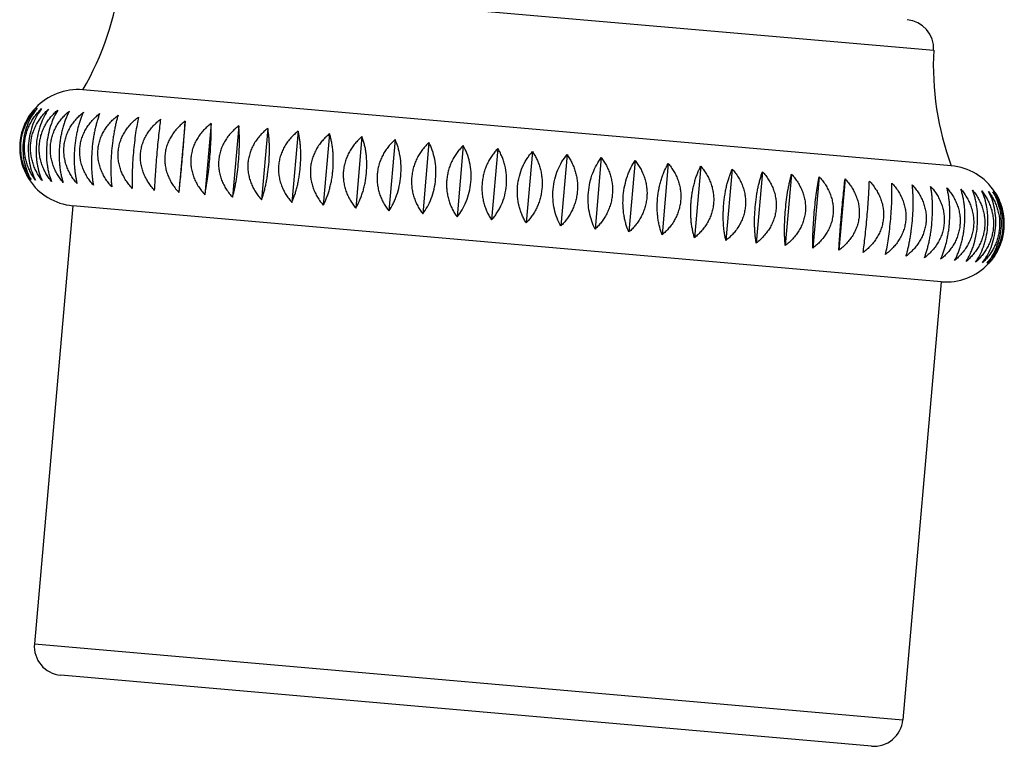
# Model space of a CAD drawing. Units: inches. Extents: x 5.4 to 16, y 3.9 to 14.1.
# Drawn here: x 5.4 to 6.7, y 10.2 to 11.2 of the extents above; entities that cross this region are included whole.
import ezdxf

# ---------------------------------------------------------------- set-up
doc = ezdxf.new("R2010")
doc.units = ezdxf.units.IN
doc.header["$LTSCALE"] = 1.21
doc.header["$MEASUREMENT"] = 0
doc.layers.get('0').update_dxf_attribs({"linetype": 'CONTINUOUS'})

msp = doc.modelspace()

# ---------------------------------------------------------------- linework, layer by layer
at = {"color": 9, "linetype": 'Continuous'}
for p, q in [((5.5328, 11.2163), (6.6526, 11.1184)), ((5.4147, 10.3017), (6.6101, 10.1971))]:
    msp.add_line(p, q, dxfattribs=at)
at = {"color": 7, "linetype": 'Continuous'}
for p, q in [((6.6768, 10.9592), (5.4814, 11.0638)), ((5.6222, 11.0207), (5.6136, 10.9224)), ((5.658, 11.0175), (5.6494, 10.9193)), ((5.696, 11.0142), (5.6874, 10.916)), ((5.7359, 11.0107), (5.7273, 10.9125)), ((5.7776, 11.0071), (5.7691, 10.9088)), ((5.8209, 11.0033), (5.8123, 10.9051)), ((5.8655, 10.9994), (5.857, 10.9012)), ((5.9113, 10.9954), (5.9027, 10.8972)), ((5.9578, 10.9913), (5.9492, 10.8931)), ((6.005, 10.9872), (5.9964, 10.8889)), ((6.0526, 10.983), (6.044, 10.8848)), ((6.1003, 10.9788), (6.0917, 10.8806)), ((6.1479, 10.9747), (6.1393, 10.8765)), ((6.195, 10.9706), (6.1865, 10.8723)), ((6.2416, 10.9665), (6.233, 10.8682)), ((6.2873, 10.9625), (6.2787, 10.8642)), ((6.3319, 10.9586), (6.3234, 10.8603)), ((6.3752, 10.9548), (6.3666, 10.8566)), ((6.417, 10.9511), (6.4084, 10.8529)), ((6.4569, 10.9476), (6.4483, 10.8494)), ((6.4949, 10.9443), (6.4863, 10.8461)), ((6.5306, 10.9412), (6.5221, 10.843)), ((5.4674, 10.9044), (5.4147, 10.3017)), ((6.6629, 10.7998), (5.4674, 10.9044)), ((6.6629, 10.7998), (6.6101, 10.1971)), ((6.5668, 10.1608), (5.4511, 10.2584))]:
    msp.add_line(p, q, dxfattribs=at)
for centre, radius, start, end in [((5.1359, 11.2654), 0.4, 329.7425, 352.9584), ((6.6126, 11.1204), 0.04, 357.0416, 85), ((7.0521, 11.0977), 0.4, 177.0416, 200.2575), ((5.4744, 10.9841), 0.08, 85, 136.9045), ((5.4726, 10.985), 0.078, 136.4866, 155.347), ((5.4746, 10.9841), 0.0802, 155.3673, 194.6327), ((5.4725, 10.9836), 0.078, 194.653, 213.5134), ((6.6698, 10.8795), 0.08, 33.0949, 85), ((5.4744, 10.9841), 0.08, 213.0955, 265), ((6.6717, 10.8801), 0.078, 14.8089, 33.5111), ((6.6696, 10.8795), 0.0802, 335.2135, 14.7865), ((6.6716, 10.8786), 0.078, 316.4889, 335.1911), ((6.6698, 10.8795), 0.08, 265, 316.9051), ((5.4545, 10.2982), 0.04, 175, 265), ((6.5703, 10.2006), 0.04, 265, 355)]:
    msp.add_arc(centre, radius, start, end, dxfattribs=at)
for points, knots in [([(5.416, 11.0387), (5.4147, 11.0372), (5.412, 11.0341), (5.4084, 11.029), (5.4051, 11.0236), (5.4021, 11.0177), (5.3996, 11.0114), (5.3969, 11.0026), (5.3949, 10.9911), (5.3949, 10.9794), (5.396, 10.9702), (5.3974, 10.9636), (5.3993, 10.9573), (5.4016, 10.9513), (5.4043, 10.9457), (5.4064, 10.9422), (5.4074, 10.9405)], [0, 0, 0, 0, 0.057124, 0.115951, 0.1765, 0.238734, 0.302511, 0.367586, 0.5, 0.632414, 0.697489, 0.761266, 0.8235, 0.884049, 0.942876, 1, 1, 1, 1]), ([(5.41, 10.9403), (5.4088, 10.942), (5.4065, 10.9455), (5.4035, 10.9511), (5.4008, 10.9571), (5.3987, 10.9635), (5.3971, 10.9701), (5.3961, 10.977), (5.3958, 10.9839), (5.396, 10.991), (5.397, 10.9979), (5.3986, 11.0048), (5.4007, 11.0113), (5.4034, 11.0176), (5.4066, 11.0234), (5.4103, 11.0289), (5.4142, 11.0339), (5.4171, 11.037), (5.4186, 11.0385)], [0, 0, 0, 0, 0.058381, 0.118049, 0.179027, 0.241296, 0.304755, 0.369219, 0.434416, 0.5, 0.565584, 0.630781, 0.695245, 0.758704, 0.820973, 0.881951, 0.941619, 1, 1, 1, 1]), ([(5.4186, 11.0385), (5.416, 11.0354), (5.4112, 11.0287), (5.4053, 11.0173), (5.4011, 11.0044), (5.3988, 10.9907), (5.3987, 10.9768), (5.4006, 10.9634), (5.4044, 10.9512), (5.408, 10.9437), (5.41, 10.9403)], [0, 0, 0, 0, 0.11443, 0.236849, 0.366304, 0.5, 0.633696, 0.763151, 0.88557, 1, 1, 1, 1]), ([(5.416, 10.9397), (5.4148, 10.9414), (5.4123, 10.945), (5.4091, 10.9506), (5.4063, 10.9567), (5.404, 10.963), (5.4023, 10.9696), (5.4012, 10.9765), (5.4007, 10.9835), (5.401, 10.9905), (5.402, 10.9975), (5.4036, 11.0043), (5.4059, 11.0109), (5.4087, 11.0171), (5.4121, 11.023), (5.4159, 11.0284), (5.42, 11.0334), (5.4231, 11.0365), (5.4246, 11.038)], [0, 0, 0, 0, 0.059157, 0.119353, 0.180608, 0.242912, 0.306187, 0.370285, 0.434983, 0.5, 0.565017, 0.629715, 0.693813, 0.757088, 0.819392, 0.880647, 0.940843, 1, 1, 1, 1]), ([(5.4246, 11.038), (5.4222, 11.0349), (5.4177, 11.0281), (5.4123, 11.0166), (5.4084, 11.0038), (5.4062, 10.9901), (5.406, 10.9762), (5.4076, 10.9629), (5.411, 10.9507), (5.4142, 10.9432), (5.416, 10.9397)], [0, 0, 0, 0, 0.112899, 0.234986, 0.36509, 0.5, 0.63491, 0.765014, 0.887101, 1, 1, 1, 1]), ([(5.4254, 10.9389), (5.4241, 10.9406), (5.4215, 10.9442), (5.4181, 10.9498), (5.4151, 10.9559), (5.4127, 10.9622), (5.4109, 10.9689), (5.4097, 10.9758), (5.4092, 10.9828), (5.4095, 10.9898), (5.4104, 10.9968), (5.4121, 11.0036), (5.4145, 11.0101), (5.4174, 11.0164), (5.4209, 11.0222), (5.4249, 11.0276), (5.4293, 11.0326), (5.4324, 11.0357), (5.434, 11.0371)], [0, 0, 0, 0, 0.059865, 0.120545, 0.182057, 0.244397, 0.307506, 0.371267, 0.435507, 0.5, 0.564493, 0.628733, 0.692494, 0.755603, 0.817943, 0.879455, 0.940135, 1, 1, 1, 1]), ([(5.434, 11.0371), (5.4319, 11.034), (5.4277, 11.0271), (5.4237, 11.0177), (5.421, 11.0095), (5.4188, 11.0006), (5.4171, 10.9891), (5.4168, 10.9775), (5.4174, 10.9684), (5.4186, 10.9598), (5.421, 10.9498), (5.4238, 10.9424), (5.4254, 10.9389)], [0, 0, 0, 0, 0.111357, 0.233106, 0.297557, 0.363909, 0.5, 0.636091, 0.702443, 0.766894, 0.888643, 1, 1, 1, 1]), ([(5.4382, 10.9378), (5.4368, 10.9395), (5.4341, 10.9431), (5.4305, 10.9487), (5.4274, 10.9548), (5.4248, 10.9612), (5.4229, 10.9678), (5.4217, 10.9747), (5.4211, 10.9817), (5.4214, 10.9888), (5.4224, 10.9957), (5.4241, 11.0025), (5.4265, 11.0091), (5.4296, 11.0153), (5.4332, 11.0212), (5.4373, 11.0266), (5.4418, 11.0315), (5.4451, 11.0346), (5.4468, 11.036)], [0, 0, 0, 0, 0.060498, 0.121614, 0.183358, 0.245733, 0.308693, 0.372153, 0.435979, 0.5, 0.564021, 0.627847, 0.691307, 0.754267, 0.816642, 0.878386, 0.939502, 1, 1, 1, 1]), ([(5.4468, 11.036), (5.4448, 11.0329), (5.4421, 11.0278), (5.439, 11.0205), (5.4362, 11.0124), (5.4333, 11.0015), (5.4314, 10.9879), (5.4309, 10.9741), (5.4318, 10.9629), (5.4332, 10.9544), (5.435, 10.9467), (5.4368, 10.9412), (5.4382, 10.9378)], [0, 0, 0, 0, 0.109876, 0.169232, 0.23138, 0.36275, 0.5, 0.63725, 0.76862, 0.830768, 0.890124, 1, 1, 1, 1]), ([(5.4543, 10.9364), (5.4528, 10.9381), (5.45, 10.9417), (5.4462, 10.9474), (5.443, 10.9534), (5.4404, 10.9598), (5.4383, 10.9665), (5.437, 10.9734), (5.4365, 10.9804), (5.4367, 10.9874), (5.4377, 10.9944), (5.4395, 11.0012), (5.4419, 11.0078), (5.4451, 11.014), (5.4488, 11.0198), (5.4531, 11.0252), (5.4577, 11.0302), (5.4611, 11.0332), (5.4628, 11.0346)], [0, 0, 0, 0, 0.061051, 0.122547, 0.184497, 0.246904, 0.309736, 0.372932, 0.436395, 0.5, 0.563605, 0.627068, 0.690264, 0.753096, 0.815503, 0.877453, 0.938949, 1, 1, 1, 1]), ([(5.4628, 11.0346), (5.462, 11.0331), (5.4603, 11.0298), (5.4581, 11.0246), (5.456, 11.019), (5.4541, 11.0131), (5.4524, 11.0067), (5.451, 11.0001), (5.4499, 10.9933), (5.4491, 10.9863), (5.4487, 10.9793), (5.4486, 10.9724), (5.4488, 10.9656), (5.4494, 10.9591), (5.4502, 10.9529), (5.4513, 10.947), (5.4526, 10.9416), (5.4537, 10.9381), (5.4543, 10.9364)], [0, 0, 0, 0, 0.052626, 0.108497, 0.167568, 0.229686, 0.294541, 0.361661, 0.430405, 0.5, 0.569595, 0.638339, 0.705459, 0.770314, 0.832432, 0.891503, 0.947374, 1, 1, 1, 1]), ([(5.4735, 10.9347), (5.472, 10.9364), (5.4691, 10.94), (5.4652, 10.9457), (5.4619, 10.9518), (5.4591, 10.9581), (5.4571, 10.9648), (5.4557, 10.9717), (5.4551, 10.9787), (5.4553, 10.9858), (5.4563, 10.9928), (5.4581, 10.9996), (5.4607, 11.0061), (5.4639, 11.0123), (5.4677, 11.0182), (5.4721, 11.0235), (5.4768, 11.0285), (5.4803, 11.0315), (5.4821, 11.0329)], [0, 0, 0, 0, 0.061518, 0.123338, 0.185464, 0.2479, 0.310624, 0.373596, 0.43675, 0.5, 0.56325, 0.626404, 0.689376, 0.7521, 0.814536, 0.876662, 0.938482, 1, 1, 1, 1]), ([(5.4821, 11.0329), (5.4814, 11.0314), (5.4799, 11.0281), (5.478, 11.0229), (5.4761, 11.0173), (5.4745, 11.0113), (5.473, 11.0049), (5.4718, 10.9983), (5.4707, 10.9915), (5.47, 10.9845), (5.4695, 10.9775), (5.4693, 10.9706), (5.4694, 10.9639), (5.4698, 10.9574), (5.4704, 10.9512), (5.4712, 10.9453), (5.4722, 10.9399), (5.473, 10.9364), (5.4735, 10.9347)], [0, 0, 0, 0, 0.051852, 0.107229, 0.166063, 0.228175, 0.293222, 0.36069, 0.429891, 0.5, 0.570109, 0.63931, 0.706778, 0.771825, 0.833937, 0.892771, 0.948148, 1, 1, 1, 1]), ([(5.4958, 10.9327), (5.4943, 10.9345), (5.4913, 10.938), (5.4874, 10.9437), (5.484, 10.9498), (5.4811, 10.9562), (5.479, 10.9629), (5.4776, 10.9698), (5.4769, 10.9768), (5.4771, 10.9839), (5.4782, 10.9909), (5.48, 10.9977), (5.4826, 11.0042), (5.4859, 11.0104), (5.4898, 11.0162), (5.4942, 11.0216), (5.4991, 11.0266), (5.5026, 11.0296), (5.5044, 11.031)], [0, 0, 0, 0, 0.061897, 0.123981, 0.18625, 0.24871, 0.311348, 0.374137, 0.437039, 0.5, 0.562961, 0.625863, 0.688652, 0.75129, 0.81375, 0.876019, 0.938103, 1, 1, 1, 1]), ([(5.5044, 11.031), (5.5038, 11.0294), (5.5026, 11.0261), (5.501, 11.0208), (5.4994, 11.0152), (5.498, 11.0092), (5.4967, 11.0028), (5.4952, 10.9939), (5.4939, 10.9824), (5.4932, 10.9709), (5.4931, 10.9618), (5.4933, 10.9553), (5.4937, 10.9491), (5.4942, 10.9433), (5.4949, 10.9379), (5.4955, 10.9344), (5.4958, 10.9327)], [0, 0, 0, 0, 0.051185, 0.106139, 0.164775, 0.226887, 0.292102, 0.359872, 0.5, 0.640128, 0.707898, 0.773113, 0.835225, 0.893861, 0.948815, 1, 1, 1, 1]), ([(5.5212, 10.9305), (5.5196, 10.9322), (5.5166, 10.9358), (5.5125, 10.9415), (5.5091, 10.9476), (5.5062, 10.954), (5.504, 10.9607), (5.5025, 10.9676), (5.5019, 10.9746), (5.5021, 10.9817), (5.5031, 10.9887), (5.505, 10.9955), (5.5076, 11.002), (5.5109, 11.0082), (5.5149, 11.014), (5.5194, 11.0194), (5.5243, 11.0244), (5.5279, 11.0273), (5.5298, 11.0288)], [0, 0, 0, 0, 0.062185, 0.124471, 0.18685, 0.24933, 0.311901, 0.374552, 0.43726, 0.5, 0.56274, 0.625448, 0.688099, 0.75067, 0.81315, 0.875529, 0.937815, 1, 1, 1, 1]), ([(5.5298, 11.0288), (5.5293, 11.0272), (5.5283, 11.0238), (5.527, 11.0186), (5.5257, 11.0129), (5.5246, 11.0069), (5.5235, 11.0005), (5.5222, 10.9915), (5.5209, 10.98), (5.5201, 10.9685), (5.5199, 10.9594), (5.5198, 10.953), (5.52, 10.9468), (5.5202, 10.9411), (5.5206, 10.9357), (5.521, 10.9322), (5.5212, 10.9305)], [0, 0, 0, 0, 0.050648, 0.105263, 0.16374, 0.22585, 0.291198, 0.359205, 0.5, 0.640795, 0.708802, 0.77415, 0.83626, 0.894737, 0.949352, 1, 1, 1, 1]), ([(5.5493, 10.9281), (5.5477, 10.9298), (5.5447, 10.9334), (5.5406, 10.9391), (5.5371, 10.9452), (5.5342, 10.9516), (5.5319, 10.9583), (5.5305, 10.9652), (5.5298, 10.9722), (5.53, 10.9792), (5.531, 10.9862), (5.5329, 10.993), (5.5355, 10.9996), (5.5389, 11.0058), (5.5429, 11.0116), (5.5474, 11.017), (5.5524, 11.0219), (5.5561, 11.0249), (5.5579, 11.0263)], [0, 0, 0, 0, 0.062383, 0.124806, 0.187261, 0.249754, 0.31228, 0.374835, 0.437412, 0.5, 0.562588, 0.625165, 0.68772, 0.750246, 0.812739, 0.875194, 0.937617, 1, 1, 1, 1]), ([(5.5579, 11.0263), (5.5572, 11.0229), (5.5558, 11.0157), (5.5539, 11.004), (5.5522, 10.9911), (5.5508, 10.9774), (5.5498, 10.9638), (5.5492, 10.9507), (5.549, 10.9389), (5.5492, 10.9315), (5.5493, 10.9281)], [0, 0, 0, 0, 0.104641, 0.225115, 0.358731, 0.5, 0.641269, 0.774885, 0.895359, 1, 1, 1, 1]), ([(5.5802, 10.9254), (5.5786, 10.9271), (5.5755, 10.9307), (5.5714, 10.9364), (5.5679, 10.9425), (5.5649, 10.9489), (5.5627, 10.9556), (5.5612, 10.9625), (5.5605, 10.9695), (5.5607, 10.9766), (5.5618, 10.9835), (5.5636, 10.9904), (5.5663, 10.9969), (5.5697, 11.0031), (5.5737, 11.0089), (5.5783, 11.0143), (5.5833, 11.0192), (5.5869, 11.0222), (5.5888, 11.0236)], [0, 0, 0, 0, 0.062487, 0.124984, 0.187479, 0.249979, 0.312481, 0.374986, 0.437493, 0.5, 0.562507, 0.625014, 0.687519, 0.750021, 0.812521, 0.875016, 0.937513, 1, 1, 1, 1]), ([(5.5802, 10.9254), (5.5803, 10.9288), (5.5807, 10.9362), (5.5814, 10.9479), (5.5823, 10.9609), (5.5834, 10.9746), (5.5847, 10.9882), (5.586, 11.0012), (5.5874, 11.0129), (5.5883, 11.0202), (5.5888, 11.0236)], [0, 0, 0, 0, 0.104305, 0.224721, 0.35848, 0.5, 0.64152, 0.775279, 0.895695, 1, 1, 1, 1]), ([(5.6222, 11.0207), (5.6203, 11.0193), (5.6167, 11.0163), (5.6117, 11.0113), (5.6071, 11.006), (5.6031, 11.0002), (5.5997, 10.994), (5.597, 10.9874), (5.5952, 10.9806), (5.5941, 10.9736), (5.5939, 10.9666), (5.5946, 10.9596), (5.5961, 10.9526), (5.5983, 10.946), (5.6013, 10.9395), (5.6048, 10.9335), (5.609, 10.9277), (5.612, 10.9242), (5.6136, 10.9224)], [0, 0, 0, 0, 0.062499, 0.125003, 0.187503, 0.250004, 0.312504, 0.375003, 0.437502, 0.5, 0.562498, 0.624997, 0.687496, 0.749996, 0.812497, 0.874997, 0.937501, 1, 1, 1, 1]), ([(5.6136, 10.9224), (5.614, 10.9258), (5.6148, 10.9332), (5.6161, 10.9449), (5.6173, 10.9579), (5.6186, 10.9715), (5.6197, 10.9852), (5.6207, 10.9981), (5.6216, 11.0099), (5.622, 11.0173), (5.6222, 11.0207)], [0, 0, 0, 0, 0.104268, 0.224677, 0.358452, 0.5, 0.641548, 0.775323, 0.895732, 1, 1, 1, 1]), ([(5.658, 11.0175), (5.6561, 11.0161), (5.6525, 11.0131), (5.6475, 11.0082), (5.6429, 11.0028), (5.6389, 10.997), (5.6356, 10.9908), (5.6329, 10.9843), (5.6311, 10.9775), (5.63, 10.9705), (5.6298, 10.9634), (5.6305, 10.9564), (5.632, 10.9495), (5.6342, 10.9428), (5.6371, 10.9364), (5.6407, 10.9303), (5.6448, 10.9246), (5.6478, 10.921), (5.6494, 10.9193)], [0, 0, 0, 0, 0.062417, 0.124865, 0.187333, 0.249828, 0.312347, 0.374885, 0.437439, 0.5, 0.562561, 0.625115, 0.687653, 0.750172, 0.812667, 0.875135, 0.937583, 1, 1, 1, 1]), ([(5.6494, 10.9193), (5.6501, 10.9227), (5.6514, 10.93), (5.6531, 10.9417), (5.6547, 10.9546), (5.6561, 10.9682), (5.6571, 10.9819), (5.6578, 10.9949), (5.6581, 11.0067), (5.6581, 11.0141), (5.658, 11.0175)], [0, 0, 0, 0, 0.10453, 0.224985, 0.358648, 0.5, 0.641352, 0.775015, 0.89547, 1, 1, 1, 1]), ([(5.696, 11.0142), (5.6941, 11.0128), (5.6905, 11.0098), (5.6856, 11.0049), (5.681, 10.9995), (5.6771, 10.9937), (5.6737, 10.9875), (5.6711, 10.9809), (5.6693, 10.9741), (5.6682, 10.9672), (5.668, 10.9601), (5.6687, 10.9531), (5.6701, 10.9462), (5.6723, 10.9395), (5.6752, 10.9331), (5.6787, 10.927), (5.6828, 10.9213), (5.6858, 10.9177), (5.6874, 10.916)], [0, 0, 0, 0, 0.062243, 0.124569, 0.186971, 0.249454, 0.312012, 0.374635, 0.437305, 0.5, 0.562695, 0.625365, 0.687988, 0.750546, 0.813029, 0.875431, 0.937757, 1, 1, 1, 1]), ([(5.6874, 10.916), (5.6878, 10.9176), (5.6887, 10.9209), (5.69, 10.9262), (5.6911, 10.9319), (5.6927, 10.9401), (5.6943, 10.9511), (5.6958, 10.9647), (5.6967, 10.9784), (5.697, 10.9895), (5.6969, 10.9979), (5.6967, 11.0037), (5.6964, 11.0091), (5.6961, 11.0126), (5.696, 11.0142)], [0, 0, 0, 0, 0.050538, 0.105085, 0.16353, 0.225642, 0.359066, 0.5, 0.640934, 0.774358, 0.83647, 0.894915, 0.949462, 1, 1, 1, 1]), ([(5.7359, 11.0107), (5.7341, 11.0093), (5.7306, 11.0063), (5.7256, 11.0014), (5.7212, 10.996), (5.7173, 10.9902), (5.714, 10.984), (5.7114, 10.9774), (5.7096, 10.9706), (5.7085, 10.9636), (5.7083, 10.9566), (5.709, 10.9496), (5.7104, 10.9427), (5.7125, 10.936), (5.7154, 10.9296), (5.7188, 10.9235), (5.7228, 10.9178), (5.7258, 10.9142), (5.7273, 10.9125)], [0, 0, 0, 0, 0.061977, 0.124117, 0.186417, 0.248883, 0.311502, 0.374252, 0.4371, 0.5, 0.5629, 0.625748, 0.688498, 0.751117, 0.813583, 0.875883, 0.938023, 1, 1, 1, 1]), ([(5.7273, 10.9125), (5.7279, 10.9141), (5.729, 10.9174), (5.7306, 10.9226), (5.7321, 10.9283), (5.7334, 10.9343), (5.7347, 10.9407), (5.7361, 10.9496), (5.7375, 10.9611), (5.7381, 10.9726), (5.7383, 10.9817), (5.7382, 10.9882), (5.7379, 10.9944), (5.7374, 11.0002), (5.7367, 11.0056), (5.7362, 11.0091), (5.7359, 11.0107)], [0, 0, 0, 0, 0.051038, 0.105899, 0.164491, 0.226603, 0.291854, 0.359688, 0.5, 0.640312, 0.708146, 0.773397, 0.835509, 0.894101, 0.948962, 1, 1, 1, 1]), ([(5.7776, 11.0071), (5.7759, 11.0056), (5.7724, 11.0026), (5.7676, 10.9977), (5.7632, 10.9923), (5.7593, 10.9865), (5.7561, 10.9803), (5.7536, 10.9737), (5.7517, 10.9669), (5.7507, 10.9599), (5.7505, 10.9529), (5.7511, 10.9459), (5.7525, 10.939), (5.7546, 10.9323), (5.7574, 10.9259), (5.7607, 10.9198), (5.7646, 10.9141), (5.7675, 10.9106), (5.7691, 10.9088)], [0, 0, 0, 0, 0.06162, 0.123512, 0.185677, 0.248119, 0.31082, 0.373742, 0.436828, 0.5, 0.563172, 0.626258, 0.68918, 0.751881, 0.814323, 0.876488, 0.93838, 1, 1, 1, 1]), ([(5.7691, 10.9088), (5.7698, 10.9104), (5.7711, 10.9137), (5.773, 10.9189), (5.7748, 10.9245), (5.7764, 10.9305), (5.7778, 10.9369), (5.779, 10.9435), (5.78, 10.9503), (5.7807, 10.9573), (5.7812, 10.9643), (5.7814, 10.9712), (5.7814, 10.978), (5.7811, 10.9844), (5.7805, 10.9906), (5.7798, 10.9965), (5.7788, 11.0019), (5.7781, 11.0054), (5.7776, 11.0071)], [0, 0, 0, 0, 0.051675, 0.106938, 0.165719, 0.227831, 0.292922, 0.360469, 0.429775, 0.5, 0.570225, 0.639531, 0.707078, 0.772169, 0.834281, 0.893062, 0.948325, 1, 1, 1, 1]), ([(5.8209, 11.0033), (5.8192, 11.0019), (5.8158, 10.9988), (5.8111, 10.9939), (5.8068, 10.9885), (5.8031, 10.9827), (5.7999, 10.9764), (5.7974, 10.9699), (5.7956, 10.9631), (5.7946, 10.9561), (5.7944, 10.9491), (5.795, 10.942), (5.7963, 10.9352), (5.7983, 10.9285), (5.801, 10.9221), (5.8043, 10.916), (5.808, 10.9103), (5.8109, 10.9068), (5.8123, 10.9051)], [0, 0, 0, 0, 0.061175, 0.122758, 0.184754, 0.247169, 0.309972, 0.373109, 0.436489, 0.5, 0.563511, 0.626891, 0.690028, 0.752831, 0.815246, 0.877242, 0.938825, 1, 1, 1, 1]), ([(5.8123, 10.9051), (5.8132, 10.9066), (5.8148, 10.9099), (5.8169, 10.9151), (5.819, 10.9207), (5.8208, 10.9266), (5.8224, 10.933), (5.8238, 10.9396), (5.8249, 10.9464), (5.8256, 10.9534), (5.8261, 10.9604), (5.8262, 10.9673), (5.826, 10.9741), (5.8255, 10.9806), (5.8248, 10.9868), (5.8237, 10.9926), (5.8225, 10.9981), (5.8215, 11.0016), (5.8209, 11.0033)], [0, 0, 0, 0, 0.052425, 0.108167, 0.167176, 0.229293, 0.294198, 0.361408, 0.430271, 0.5, 0.569729, 0.638592, 0.705802, 0.770707, 0.832824, 0.891833, 0.947575, 1, 1, 1, 1]), ([(5.8655, 10.9994), (5.8638, 10.9979), (5.8605, 10.9949), (5.856, 10.9899), (5.8518, 10.9845), (5.8482, 10.9787), (5.8451, 10.9725), (5.8427, 10.9659), (5.8409, 10.9591), (5.8399, 10.9521), (5.8397, 10.9451), (5.8402, 10.9381), (5.8415, 10.9312), (5.8434, 10.9245), (5.846, 10.9182), (5.8492, 10.9121), (5.8528, 10.9064), (5.8555, 10.9029), (5.857, 10.9012)], [0, 0, 0, 0, 0.060644, 0.121859, 0.183657, 0.24604, 0.308967, 0.372358, 0.436088, 0.5, 0.563912, 0.627642, 0.691033, 0.75396, 0.816343, 0.878141, 0.939356, 1, 1, 1, 1]), ([(5.857, 10.9012), (5.8589, 10.9043), (5.8615, 10.9094), (5.8645, 10.9167), (5.8666, 10.9226), (5.8684, 10.9289), (5.8704, 10.9378), (5.872, 10.9493), (5.8724, 10.9609), (5.872, 10.97), (5.8713, 10.9766), (5.8703, 10.9828), (5.8686, 10.9904), (5.8669, 10.9959), (5.8655, 10.9994)], [0, 0, 0, 0, 0.109508, 0.168788, 0.230926, 0.295639, 0.362486, 0.5, 0.637514, 0.704361, 0.769074, 0.831212, 0.890492, 1, 1, 1, 1]), ([(5.9113, 10.9954), (5.9096, 10.9939), (5.9064, 10.9909), (5.902, 10.9859), (5.898, 10.9805), (5.8945, 10.9746), (5.8915, 10.9684), (5.8891, 10.9619), (5.8874, 10.955), (5.8865, 10.9481), (5.8862, 10.941), (5.8867, 10.934), (5.8879, 10.9272), (5.8897, 10.9205), (5.8922, 10.9141), (5.8952, 10.9081), (5.8987, 10.9024), (5.9013, 10.8989), (5.9027, 10.8972)], [0, 0, 0, 0, 0.06003, 0.120823, 0.182395, 0.244744, 0.307814, 0.371497, 0.435629, 0.5, 0.564371, 0.628503, 0.692186, 0.755256, 0.817605, 0.879177, 0.93997, 1, 1, 1, 1]), ([(5.9027, 10.8972), (5.9048, 10.9003), (5.9078, 10.9053), (5.9111, 10.9126), (5.9142, 10.9206), (5.9172, 10.9315), (5.9193, 10.9452), (5.9196, 10.959), (5.9185, 10.9703), (5.9169, 10.9787), (5.9148, 10.9864), (5.9128, 10.9919), (5.9113, 10.9954)], [0, 0, 0, 0, 0.110983, 0.170556, 0.232719, 0.363615, 0.5, 0.636385, 0.767281, 0.829444, 0.889017, 1, 1, 1, 1]), ([(5.9578, 10.9913), (5.9563, 10.9899), (5.9532, 10.9868), (5.949, 10.9818), (5.9451, 10.9763), (5.9417, 10.9705), (5.9389, 10.9643), (5.9366, 10.9577), (5.9349, 10.9509), (5.934, 10.9439), (5.9337, 10.9369), (5.9341, 10.9299), (5.9352, 10.923), (5.937, 10.9164), (5.9393, 10.91), (5.9422, 10.904), (5.9455, 10.8983), (5.9479, 10.8948), (5.9492, 10.8931)], [0, 0, 0, 0, 0.05934, 0.11966, 0.180981, 0.243295, 0.306527, 0.370538, 0.435118, 0.5, 0.564882, 0.629462, 0.693473, 0.756705, 0.819019, 0.88034, 0.94066, 1, 1, 1, 1]), ([(5.9492, 10.8931), (5.9516, 10.8962), (5.956, 10.903), (5.9613, 10.9145), (5.9652, 10.9273), (5.9673, 10.941), (5.9676, 10.9549), (5.966, 10.9682), (5.9628, 10.9804), (5.9596, 10.9879), (5.9578, 10.9913)], [0, 0, 0, 0, 0.112517, 0.234522, 0.364789, 0.5, 0.635211, 0.765478, 0.887483, 1, 1, 1, 1]), ([(6.005, 10.9872), (6.0035, 10.9857), (6.0006, 10.9826), (5.9966, 10.9776), (5.9929, 10.9722), (5.9897, 10.9663), (5.9869, 10.96), (5.9847, 10.9535), (5.9831, 10.9467), (5.9822, 10.9397), (5.9819, 10.9327), (5.9823, 10.9257), (5.9833, 10.9188), (5.9849, 10.9122), (5.9871, 10.9058), (5.9898, 10.8998), (5.9929, 10.8942), (5.9952, 10.8907), (5.9964, 10.8889)], [0, 0, 0, 0, 0.05858, 0.118383, 0.179432, 0.241709, 0.305121, 0.369491, 0.434561, 0.5, 0.565439, 0.630509, 0.694879, 0.758291, 0.820568, 0.881617, 0.94142, 1, 1, 1, 1]), ([(5.9964, 10.8889), (5.999, 10.892), (6.0038, 10.8988), (6.0095, 10.9102), (6.0137, 10.923), (6.0159, 10.9367), (6.0161, 10.9506), (6.0142, 10.964), (6.0105, 10.9763), (6.007, 10.9837), (6.005, 10.9872)], [0, 0, 0, 0, 0.114051, 0.236386, 0.366002, 0.5, 0.633998, 0.763614, 0.885949, 1, 1, 1, 1]), ([(6.0526, 10.983), (6.0512, 10.9815), (6.0484, 10.9784), (6.0446, 10.9734), (6.0411, 10.9679), (6.038, 10.962), (6.0354, 10.9558), (6.0333, 10.9492), (6.0318, 10.9424), (6.0309, 10.9354), (6.0306, 10.9284), (6.0309, 10.9214), (6.0318, 10.9146), (6.0333, 10.908), (6.0353, 10.9016), (6.0378, 10.8957), (6.0407, 10.89), (6.0429, 10.8865), (6.044, 10.8848)], [0, 0, 0, 0, 0.057759, 0.117007, 0.177767, 0.24001, 0.303617, 0.368374, 0.433966, 0.5, 0.566034, 0.631626, 0.696383, 0.75999, 0.822233, 0.882993, 0.942241, 1, 1, 1, 1]), ([(6.044, 10.8848), (6.0453, 10.8863), (6.0479, 10.8894), (6.0515, 10.8945), (6.0548, 10.9), (6.0587, 10.9079), (6.0624, 10.9187), (6.0648, 10.9325), (6.0649, 10.9464), (6.0631, 10.9577), (6.0606, 10.9662), (6.0583, 10.9722), (6.0557, 10.9778), (6.0537, 10.9813), (6.0526, 10.983)], [0, 0, 0, 0, 0.056916, 0.115607, 0.176093, 0.238332, 0.367259, 0.5, 0.632741, 0.761668, 0.823907, 0.884393, 0.943084, 1, 1, 1, 1]), ([(6.0917, 10.8806), (6.0906, 10.8823), (6.0886, 10.8858), (6.086, 10.8915), (6.0837, 10.8974), (6.0812, 10.9059), (6.0794, 10.9172), (6.0795, 10.9312), (6.0818, 10.9449), (6.0856, 10.9557), (6.0895, 10.9637), (6.0928, 10.9692), (6.0963, 10.9742), (6.0989, 10.9774), (6.1003, 10.9788)], [0, 0, 0, 0, 0.056914, 0.115605, 0.176091, 0.238329, 0.367257, 0.5, 0.632743, 0.761671, 0.823909, 0.884395, 0.943086, 1, 1, 1, 1]), ([(6.1003, 10.9788), (6.1014, 10.9771), (6.1036, 10.9736), (6.1065, 10.968), (6.109, 10.962), (6.111, 10.9557), (6.1125, 10.949), (6.1134, 10.9422), (6.1137, 10.9352), (6.1134, 10.9282), (6.1125, 10.9212), (6.111, 10.9144), (6.1089, 10.9078), (6.1063, 10.9016), (6.1032, 10.8957), (6.0997, 10.8902), (6.0959, 10.8852), (6.0931, 10.8821), (6.0917, 10.8806)], [0, 0, 0, 0, 0.05776, 0.117009, 0.177769, 0.240013, 0.303619, 0.368375, 0.433967, 0.5, 0.566033, 0.631625, 0.696381, 0.759987, 0.822231, 0.882991, 0.94224, 1, 1, 1, 1]), ([(6.1393, 10.8765), (6.1373, 10.8799), (6.1338, 10.8874), (6.1301, 10.8996), (6.1282, 10.913), (6.1284, 10.9269), (6.1306, 10.9406), (6.1348, 10.9534), (6.1405, 10.9649), (6.1453, 10.9716), (6.1479, 10.9747)], [0, 0, 0, 0, 0.114048, 0.236384, 0.366, 0.5, 0.634, 0.763616, 0.885952, 1, 1, 1, 1]), ([(6.1479, 10.9747), (6.1491, 10.973), (6.1514, 10.9694), (6.1545, 10.9638), (6.1572, 10.9578), (6.1594, 10.9514), (6.161, 10.9448), (6.162, 10.938), (6.1624, 10.931), (6.1621, 10.9239), (6.1612, 10.917), (6.1596, 10.9102), (6.1574, 10.9036), (6.1546, 10.8973), (6.1514, 10.8915), (6.1477, 10.886), (6.1437, 10.881), (6.1408, 10.8779), (6.1393, 10.8765)], [0, 0, 0, 0, 0.058581, 0.118385, 0.179434, 0.241712, 0.305123, 0.369493, 0.434562, 0.5, 0.565438, 0.630507, 0.694877, 0.758288, 0.820566, 0.881615, 0.941419, 1, 1, 1, 1]), ([(6.1865, 10.8723), (6.1847, 10.8758), (6.1815, 10.8833), (6.1783, 10.8955), (6.1767, 10.9088), (6.177, 10.9226), (6.1791, 10.9363), (6.183, 10.9492), (6.1883, 10.9606), (6.1927, 10.9675), (6.195, 10.9706)], [0, 0, 0, 0, 0.112515, 0.23452, 0.364787, 0.5, 0.635213, 0.76548, 0.887485, 1, 1, 1, 1]), ([(6.195, 10.9706), (6.1963, 10.9689), (6.1988, 10.9653), (6.2021, 10.9596), (6.205, 10.9536), (6.2073, 10.9473), (6.209, 10.9406), (6.2102, 10.9338), (6.2106, 10.9268), (6.2103, 10.9197), (6.2094, 10.9128), (6.2077, 10.9059), (6.2054, 10.8994), (6.2026, 10.8931), (6.1992, 10.8873), (6.1953, 10.8818), (6.1911, 10.8768), (6.188, 10.8738), (6.1865, 10.8723)], [0, 0, 0, 0, 0.059341, 0.119662, 0.180984, 0.243297, 0.306529, 0.370539, 0.435119, 0.5, 0.564881, 0.629461, 0.693471, 0.756703, 0.819016, 0.880338, 0.940659, 1, 1, 1, 1]), ([(6.233, 10.8682), (6.2315, 10.8717), (6.2294, 10.8772), (6.2274, 10.8849), (6.2258, 10.8934), (6.2247, 10.9046), (6.225, 10.9184), (6.2271, 10.9321), (6.2301, 10.943), (6.2332, 10.9511), (6.2365, 10.9583), (6.2395, 10.9634), (6.2416, 10.9665)], [0, 0, 0, 0, 0.110981, 0.170553, 0.232716, 0.363613, 0.5, 0.636387, 0.767284, 0.829447, 0.889019, 1, 1, 1, 1]), ([(6.2416, 10.9665), (6.243, 10.9648), (6.2456, 10.9612), (6.2491, 10.9555), (6.2521, 10.9495), (6.2545, 10.9431), (6.2564, 10.9365), (6.2576, 10.9296), (6.2581, 10.9226), (6.2578, 10.9156), (6.2568, 10.9086), (6.2552, 10.9018), (6.2528, 10.8952), (6.2498, 10.889), (6.2463, 10.8832), (6.2423, 10.8777), (6.2379, 10.8727), (6.2347, 10.8697), (6.233, 10.8682)], [0, 0, 0, 0, 0.060031, 0.120825, 0.182397, 0.244746, 0.307816, 0.371499, 0.43563, 0.5, 0.56437, 0.628501, 0.692184, 0.755254, 0.817603, 0.879175, 0.939969, 1, 1, 1, 1]), ([(6.2787, 10.8642), (6.2774, 10.8677), (6.2757, 10.8732), (6.274, 10.8808), (6.273, 10.8871), (6.2723, 10.8936), (6.2719, 10.9027), (6.2723, 10.9143), (6.2739, 10.9258), (6.2759, 10.9347), (6.2777, 10.941), (6.2798, 10.947), (6.2828, 10.9542), (6.2854, 10.9593), (6.2873, 10.9625)], [0, 0, 0, 0, 0.109506, 0.168786, 0.230924, 0.295637, 0.362484, 0.5, 0.637516, 0.704363, 0.769076, 0.831214, 0.890494, 1, 1, 1, 1]), ([(6.2873, 10.9625), (6.2888, 10.9608), (6.2915, 10.9572), (6.2951, 10.9515), (6.2983, 10.9455), (6.3008, 10.9391), (6.3028, 10.9324), (6.3041, 10.9256), (6.3046, 10.9185), (6.3044, 10.9115), (6.3034, 10.9045), (6.3016, 10.8977), (6.2992, 10.8912), (6.2961, 10.8849), (6.2925, 10.8791), (6.2883, 10.8737), (6.2837, 10.8687), (6.2804, 10.8657), (6.2787, 10.8642)], [0, 0, 0, 0, 0.060644, 0.12186, 0.183659, 0.246042, 0.308968, 0.372359, 0.436089, 0.5, 0.563911, 0.627641, 0.691031, 0.753958, 0.816341, 0.87814, 0.939356, 1, 1, 1, 1]), ([(6.3234, 10.8603), (6.3228, 10.862), (6.3218, 10.8655), (6.3206, 10.871), (6.3195, 10.8769), (6.3187, 10.8831), (6.3183, 10.8896), (6.3181, 10.8963), (6.3182, 10.9033), (6.3186, 10.9103), (6.3194, 10.9172), (6.3205, 10.9241), (6.3219, 10.9307), (6.3235, 10.937), (6.3253, 10.943), (6.3273, 10.9486), (6.3295, 10.9538), (6.3311, 10.957), (6.3319, 10.9586)], [0, 0, 0, 0, 0.052424, 0.108165, 0.167174, 0.22929, 0.294196, 0.361406, 0.43027, 0.5, 0.56973, 0.638594, 0.705804, 0.77071, 0.832826, 0.891835, 0.947576, 1, 1, 1, 1]), ([(6.3319, 10.9586), (6.3334, 10.9569), (6.3362, 10.9533), (6.34, 10.9476), (6.3433, 10.9415), (6.346, 10.9352), (6.348, 10.9285), (6.3493, 10.9216), (6.3499, 10.9146), (6.3497, 10.9075), (6.3487, 10.9006), (6.3469, 10.8937), (6.3444, 10.8872), (6.3412, 10.881), (6.3375, 10.8752), (6.3332, 10.8698), (6.3285, 10.8648), (6.3251, 10.8618), (6.3234, 10.8603)], [0, 0, 0, 0, 0.061176, 0.122759, 0.184756, 0.24717, 0.309974, 0.37311, 0.43649, 0.5, 0.56351, 0.62689, 0.690026, 0.75283, 0.815244, 0.877241, 0.938824, 1, 1, 1, 1]), ([(6.3666, 10.8566), (6.3662, 10.8582), (6.3654, 10.8617), (6.3645, 10.8672), (6.3637, 10.873), (6.3632, 10.8792), (6.3629, 10.8857), (6.3628, 10.8924), (6.3631, 10.8993), (6.3635, 10.9063), (6.3643, 10.9133), (6.3653, 10.9201), (6.3665, 10.9268), (6.3679, 10.9331), (6.3695, 10.9391), (6.3713, 10.9447), (6.3732, 10.9499), (6.3745, 10.9532), (6.3752, 10.9548)], [0, 0, 0, 0, 0.051674, 0.106937, 0.165717, 0.227829, 0.29292, 0.360467, 0.429774, 0.5, 0.570226, 0.639533, 0.70708, 0.772171, 0.834283, 0.893063, 0.948326, 1, 1, 1, 1]), ([(6.3752, 10.9548), (6.3767, 10.9531), (6.3796, 10.9495), (6.3835, 10.9438), (6.3869, 10.9377), (6.3897, 10.9313), (6.3918, 10.9247), (6.3932, 10.9178), (6.3938, 10.9107), (6.3936, 10.9037), (6.3925, 10.8967), (6.3907, 10.8899), (6.3882, 10.8834), (6.3849, 10.8772), (6.3811, 10.8713), (6.3767, 10.8659), (6.3719, 10.861), (6.3684, 10.858), (6.3666, 10.8566)], [0, 0, 0, 0, 0.061621, 0.123513, 0.185678, 0.24812, 0.310821, 0.373743, 0.436828, 0.5, 0.563172, 0.626257, 0.689179, 0.75188, 0.814322, 0.876487, 0.938379, 1, 1, 1, 1]), ([(6.4084, 10.8529), (6.4081, 10.8546), (6.4075, 10.858), (6.4069, 10.8635), (6.4064, 10.8693), (6.4061, 10.8754), (6.406, 10.8819), (6.4061, 10.891), (6.4068, 10.9025), (6.4082, 10.914), (6.4096, 10.923), (6.4108, 10.9293), (6.4122, 10.9354), (6.4137, 10.941), (6.4152, 10.9462), (6.4164, 10.9496), (6.417, 10.9511)], [0, 0, 0, 0, 0.051037, 0.105898, 0.16449, 0.226601, 0.291853, 0.359687, 0.5, 0.640313, 0.708147, 0.773399, 0.83551, 0.894102, 0.948963, 1, 1, 1, 1]), ([(6.417, 10.9511), (6.4185, 10.9494), (6.4215, 10.9459), (6.4254, 10.9401), (6.4289, 10.9341), (6.4317, 10.9277), (6.4339, 10.921), (6.4353, 10.9141), (6.436, 10.9071), (6.4358, 10.9), (6.4347, 10.893), (6.4329, 10.8862), (6.4303, 10.8797), (6.427, 10.8735), (6.4231, 10.8677), (6.4186, 10.8623), (6.4137, 10.8573), (6.4102, 10.8543), (6.4084, 10.8529)], [0, 0, 0, 0, 0.061978, 0.124118, 0.186418, 0.248884, 0.311502, 0.374253, 0.437101, 0.5, 0.562899, 0.625747, 0.688498, 0.751116, 0.813582, 0.875882, 0.938022, 1, 1, 1, 1]), ([(6.4483, 10.8494), (6.4481, 10.8511), (6.4478, 10.8545), (6.4475, 10.8599), (6.4474, 10.8657), (6.4473, 10.8741), (6.4476, 10.8852), (6.4485, 10.8989), (6.4499, 10.9125), (6.4516, 10.9235), (6.4531, 10.9318), (6.4543, 10.9374), (6.4556, 10.9427), (6.4564, 10.946), (6.4569, 10.9476)], [0, 0, 0, 0, 0.050537, 0.105084, 0.163529, 0.225641, 0.359065, 0.5, 0.640935, 0.774359, 0.836471, 0.894916, 0.949463, 1, 1, 1, 1]), ([(6.4569, 10.9476), (6.4585, 10.9459), (6.4615, 10.9424), (6.4655, 10.9366), (6.469, 10.9306), (6.4719, 10.9241), (6.4741, 10.9175), (6.4756, 10.9106), (6.4762, 10.9035), (6.4761, 10.8965), (6.475, 10.8895), (6.4732, 10.8827), (6.4705, 10.8761), (6.4672, 10.8699), (6.4632, 10.8641), (6.4587, 10.8588), (6.4537, 10.8538), (6.4502, 10.8508), (6.4483, 10.8494)], [0, 0, 0, 0, 0.062243, 0.12457, 0.186971, 0.249455, 0.312013, 0.374635, 0.437305, 0.5, 0.562695, 0.625365, 0.687987, 0.750545, 0.813029, 0.87543, 0.937757, 1, 1, 1, 1]), ([(6.4863, 10.8461), (6.4862, 10.8495), (6.4862, 10.8569), (6.4865, 10.8687), (6.4871, 10.8817), (6.4882, 10.8954), (6.4895, 10.9091), (6.4911, 10.922), (6.4929, 10.9337), (6.4942, 10.941), (6.4949, 10.9443)], [0, 0, 0, 0, 0.104529, 0.224984, 0.358648, 0.5, 0.641352, 0.775016, 0.895471, 1, 1, 1, 1]), ([(6.4949, 10.9443), (6.4965, 10.9426), (6.4995, 10.939), (6.5036, 10.9333), (6.5071, 10.9272), (6.5101, 10.9208), (6.5123, 10.9141), (6.5138, 10.9072), (6.5144, 10.9002), (6.5143, 10.8931), (6.5132, 10.8862), (6.5113, 10.8793), (6.5087, 10.8728), (6.5053, 10.8666), (6.5013, 10.8608), (6.4968, 10.8554), (6.4918, 10.8505), (6.4881, 10.8475), (6.4863, 10.8461)], [0, 0, 0, 0, 0.062418, 0.124865, 0.187334, 0.249829, 0.312347, 0.374886, 0.437439, 0.5, 0.562561, 0.625114, 0.687653, 0.750171, 0.812666, 0.875135, 0.937582, 1, 1, 1, 1]), ([(6.5306, 10.9412), (6.5322, 10.9395), (6.5353, 10.9359), (6.5394, 10.9302), (6.543, 10.9241), (6.5459, 10.9177), (6.5482, 10.911), (6.5497, 10.9041), (6.5503, 10.8971), (6.5501, 10.89), (6.5491, 10.883), (6.5472, 10.8762), (6.5446, 10.8697), (6.5412, 10.8635), (6.5372, 10.8577), (6.5326, 10.8523), (6.5276, 10.8474), (6.5239, 10.8444), (6.5221, 10.843)], [0, 0, 0, 0, 0.062499, 0.125003, 0.187503, 0.250004, 0.312504, 0.375003, 0.437502, 0.5, 0.562498, 0.624997, 0.687496, 0.749996, 0.812497, 0.874997, 0.937501, 1, 1, 1, 1]), ([(6.5221, 10.843), (6.5222, 10.8464), (6.5227, 10.8538), (6.5235, 10.8655), (6.5245, 10.8785), (6.5257, 10.8921), (6.5269, 10.9058), (6.5282, 10.9187), (6.5294, 10.9305), (6.5302, 10.9378), (6.5306, 10.9412)], [0, 0, 0, 0, 0.104268, 0.224677, 0.358452, 0.5, 0.641548, 0.775323, 0.895732, 1, 1, 1, 1]), ([(6.5555, 10.84), (6.5559, 10.8434), (6.5569, 10.8508), (6.5582, 10.8625), (6.5596, 10.8754), (6.5609, 10.8891), (6.562, 10.9027), (6.5629, 10.9157), (6.5636, 10.9275), (6.5639, 10.9348), (6.5641, 10.9383)], [0, 0, 0, 0, 0.104306, 0.224722, 0.35848, 0.5, 0.64152, 0.775278, 0.895694, 1, 1, 1, 1]), ([(6.5641, 10.9383), (6.5657, 10.9366), (6.5687, 10.933), (6.5728, 10.9273), (6.5764, 10.9212), (6.5793, 10.9148), (6.5816, 10.9081), (6.5831, 10.9012), (6.5837, 10.8941), (6.5835, 10.8871), (6.5825, 10.8801), (6.5806, 10.8733), (6.578, 10.8667), (6.5746, 10.8605), (6.5706, 10.8547), (6.566, 10.8494), (6.561, 10.8444), (6.5573, 10.8415), (6.5555, 10.84)], [0, 0, 0, 0, 0.062487, 0.124984, 0.187479, 0.249979, 0.312481, 0.374986, 0.437493, 0.5, 0.562507, 0.625014, 0.687519, 0.750021, 0.812521, 0.875016, 0.937513, 1, 1, 1, 1]), ([(6.5863, 10.8373), (6.5871, 10.8407), (6.5885, 10.848), (6.5904, 10.8596), (6.5921, 10.8726), (6.5935, 10.8862), (6.5945, 10.8999), (6.5951, 10.9129), (6.5952, 10.9247), (6.5951, 10.9321), (6.5949, 10.9356)], [0, 0, 0, 0, 0.104641, 0.225116, 0.358732, 0.5, 0.641268, 0.774884, 0.895359, 1, 1, 1, 1]), ([(6.5949, 10.9356), (6.5965, 10.9339), (6.5996, 10.9303), (6.6036, 10.9246), (6.6072, 10.9185), (6.6101, 10.9121), (6.6123, 10.9054), (6.6138, 10.8985), (6.6145, 10.8914), (6.6143, 10.8844), (6.6132, 10.8774), (6.6114, 10.8706), (6.6087, 10.8641), (6.6054, 10.8579), (6.6014, 10.852), (6.5968, 10.8467), (6.5918, 10.8417), (6.5882, 10.8388), (6.5863, 10.8373)], [0, 0, 0, 0, 0.062382, 0.124806, 0.18726, 0.249753, 0.31228, 0.374835, 0.437412, 0.5, 0.562588, 0.625165, 0.68772, 0.750247, 0.81274, 0.875194, 0.937618, 1, 1, 1, 1]), ([(6.6145, 10.8349), (6.615, 10.8365), (6.6159, 10.8398), (6.6173, 10.8451), (6.6185, 10.8507), (6.6197, 10.8568), (6.6208, 10.8631), (6.6221, 10.8721), (6.6234, 10.8836), (6.6241, 10.8951), (6.6244, 10.9042), (6.6244, 10.9107), (6.6243, 10.9168), (6.624, 10.9226), (6.6237, 10.928), (6.6233, 10.9314), (6.6231, 10.9331)], [0, 0, 0, 0, 0.050648, 0.105264, 0.163741, 0.225852, 0.291199, 0.359205, 0.5, 0.640795, 0.708801, 0.774148, 0.836259, 0.894736, 0.949352, 1, 1, 1, 1]), ([(6.6231, 10.9331), (6.6247, 10.9314), (6.6277, 10.9278), (6.6317, 10.9221), (6.6352, 10.916), (6.6381, 10.9096), (6.6403, 10.9029), (6.6417, 10.896), (6.6424, 10.889), (6.6422, 10.8819), (6.6411, 10.875), (6.6393, 10.8682), (6.6367, 10.8616), (6.6333, 10.8554), (6.6294, 10.8496), (6.6249, 10.8442), (6.6199, 10.8393), (6.6164, 10.8363), (6.6145, 10.8349)], [0, 0, 0, 0, 0.062185, 0.124471, 0.18685, 0.249329, 0.311901, 0.374551, 0.43726, 0.5, 0.56274, 0.625449, 0.688099, 0.750671, 0.81315, 0.875529, 0.937815, 1, 1, 1, 1]), ([(6.6398, 10.8327), (6.6404, 10.8342), (6.6416, 10.8376), (6.6433, 10.8428), (6.6448, 10.8484), (6.6462, 10.8544), (6.6475, 10.8608), (6.649, 10.8697), (6.6504, 10.8812), (6.651, 10.8928), (6.6511, 10.9019), (6.651, 10.9083), (6.6506, 10.9145), (6.6501, 10.9203), (6.6493, 10.9257), (6.6487, 10.9292), (6.6484, 10.9309)], [0, 0, 0, 0, 0.051186, 0.106141, 0.164777, 0.226889, 0.292104, 0.359873, 0.5, 0.640127, 0.707896, 0.773111, 0.835223, 0.893859, 0.948814, 1, 1, 1, 1]), ([(6.6484, 10.9309), (6.65, 10.9292), (6.6529, 10.9256), (6.6569, 10.9199), (6.6603, 10.9138), (6.6631, 10.9074), (6.6653, 10.9007), (6.6667, 10.8938), (6.6673, 10.8868), (6.6671, 10.8798), (6.6661, 10.8728), (6.6643, 10.866), (6.6617, 10.8594), (6.6584, 10.8532), (6.6545, 10.8474), (6.6501, 10.842), (6.6452, 10.8371), (6.6416, 10.8341), (6.6398, 10.8327)], [0, 0, 0, 0, 0.061896, 0.12398, 0.186249, 0.248709, 0.311347, 0.374137, 0.437038, 0.5, 0.562962, 0.625863, 0.688653, 0.751291, 0.813751, 0.87602, 0.938104, 1, 1, 1, 1]), ([(6.6622, 10.8307), (6.6629, 10.8323), (6.6643, 10.8356), (6.6663, 10.8408), (6.6681, 10.8464), (6.6698, 10.8524), (6.6712, 10.8587), (6.6725, 10.8653), (6.6735, 10.8722), (6.6743, 10.8791), (6.6747, 10.8861), (6.6749, 10.893), (6.6748, 10.8998), (6.6745, 10.9063), (6.6739, 10.9125), (6.6731, 10.9183), (6.672, 10.9238), (6.6712, 10.9273), (6.6708, 10.9289)], [0, 0, 0, 0, 0.051853, 0.10723, 0.166065, 0.228177, 0.293224, 0.360691, 0.429892, 0.5, 0.570108, 0.639309, 0.706776, 0.771823, 0.833935, 0.89277, 0.948147, 1, 1, 1, 1]), ([(6.6708, 10.9289), (6.6723, 10.9272), (6.6751, 10.9237), (6.679, 10.918), (6.6823, 10.9119), (6.6851, 10.9055), (6.6872, 10.8988), (6.6886, 10.8919), (6.6892, 10.8849), (6.6889, 10.8779), (6.6879, 10.8709), (6.6861, 10.8641), (6.6836, 10.8575), (6.6804, 10.8513), (6.6765, 10.8455), (6.6722, 10.8401), (6.6674, 10.8351), (6.6639, 10.8321), (6.6622, 10.8307)], [0, 0, 0, 0, 0.061517, 0.123337, 0.185462, 0.247898, 0.310623, 0.373595, 0.436749, 0.5, 0.563251, 0.626405, 0.689377, 0.752102, 0.814538, 0.876663, 0.938483, 1, 1, 1, 1]), ([(6.6814, 10.829), (6.6822, 10.8306), (6.6839, 10.8338), (6.6862, 10.839), (6.6883, 10.8446), (6.6902, 10.8506), (6.6918, 10.8569), (6.6932, 10.8635), (6.6943, 10.8704), (6.6951, 10.8773), (6.6955, 10.8843), (6.6957, 10.8912), (6.6954, 10.898), (6.6949, 10.9045), (6.6941, 10.9107), (6.693, 10.9166), (6.6916, 10.9221), (6.6906, 10.9256), (6.69, 10.9273)], [0, 0, 0, 0, 0.052627, 0.108499, 0.16757, 0.229688, 0.294544, 0.361663, 0.430406, 0.5, 0.569594, 0.638337, 0.705456, 0.770312, 0.83243, 0.891501, 0.947373, 1, 1, 1, 1]), ([(6.69, 10.9273), (6.6915, 10.9255), (6.6943, 10.922), (6.698, 10.9163), (6.7012, 10.9102), (6.7039, 10.9038), (6.7059, 10.8972), (6.7072, 10.8903), (6.7078, 10.8833), (6.7076, 10.8762), (6.7066, 10.8692), (6.7048, 10.8624), (6.7023, 10.8559), (6.6992, 10.8497), (6.6954, 10.8438), (6.6912, 10.8384), (6.6865, 10.8335), (6.6831, 10.8305), (6.6814, 10.829)], [0, 0, 0, 0, 0.06105, 0.122546, 0.184496, 0.246903, 0.309735, 0.372931, 0.436395, 0.5, 0.563605, 0.627069, 0.690265, 0.753097, 0.815504, 0.877454, 0.93895, 1, 1, 1, 1]), ([(6.6974, 10.8276), (6.6994, 10.8308), (6.7021, 10.8359), (6.7052, 10.8431), (6.7081, 10.8512), (6.7109, 10.8621), (6.7129, 10.8758), (6.7133, 10.8896), (6.7124, 10.9008), (6.711, 10.9093), (6.7092, 10.9169), (6.7074, 10.9224), (6.706, 10.9259)], [0, 0, 0, 0, 0.109878, 0.169234, 0.231383, 0.362751, 0.5, 0.637249, 0.768617, 0.830766, 0.890122, 1, 1, 1, 1]), ([(6.706, 10.9259), (6.7074, 10.9241), (6.7101, 10.9206), (6.7137, 10.9149), (6.7168, 10.9088), (6.7194, 10.9025), (6.7213, 10.8958), (6.7226, 10.8889), (6.7231, 10.8819), (6.7229, 10.8749), (6.7219, 10.8679), (6.7201, 10.8611), (6.7177, 10.8545), (6.7147, 10.8483), (6.711, 10.8425), (6.7069, 10.8371), (6.7024, 10.8321), (6.6991, 10.8291), (6.6974, 10.8276)], [0, 0, 0, 0, 0.060497, 0.121612, 0.183356, 0.245731, 0.308692, 0.372152, 0.435979, 0.5, 0.564021, 0.627848, 0.691308, 0.754269, 0.816644, 0.878388, 0.939503, 1, 1, 1, 1]), ([(6.7102, 10.8265), (6.7124, 10.8296), (6.7165, 10.8365), (6.7205, 10.8459), (6.7232, 10.8541), (6.7254, 10.863), (6.7272, 10.8745), (6.7274, 10.8861), (6.7268, 10.8953), (6.7256, 10.9038), (6.7233, 10.9138), (6.7204, 10.9213), (6.7188, 10.9247)], [0, 0, 0, 0, 0.111359, 0.233108, 0.29756, 0.363911, 0.5, 0.636089, 0.70244, 0.766892, 0.888641, 1, 1, 1, 1]), ([(6.7188, 10.9247), (6.7201, 10.923), (6.7227, 10.9195), (6.7262, 10.9138), (6.7291, 10.9078), (6.7315, 10.9014), (6.7334, 10.8948), (6.7345, 10.8879), (6.735, 10.8809), (6.7348, 10.8738), (6.7338, 10.8669), (6.7321, 10.8601), (6.7298, 10.8535), (6.7268, 10.8473), (6.7233, 10.8414), (6.7193, 10.836), (6.715, 10.831), (6.7118, 10.828), (6.7102, 10.8265)], [0, 0, 0, 0, 0.059864, 0.120544, 0.182055, 0.244395, 0.307504, 0.371266, 0.435506, 0.5, 0.564494, 0.628734, 0.692496, 0.755605, 0.817945, 0.879456, 0.940136, 1, 1, 1, 1]), ([(6.7196, 10.8257), (6.722, 10.8288), (6.7265, 10.8356), (6.7319, 10.847), (6.7358, 10.8599), (6.738, 10.8736), (6.7383, 10.8874), (6.7366, 10.9008), (6.7333, 10.913), (6.73, 10.9205), (6.7282, 10.9239)], [0, 0, 0, 0, 0.112901, 0.234988, 0.365092, 0.5, 0.634908, 0.765012, 0.887099, 1, 1, 1, 1]), ([(6.7282, 10.9239), (6.7295, 10.9222), (6.7319, 10.9187), (6.7352, 10.913), (6.738, 10.907), (6.7403, 10.9006), (6.742, 10.894), (6.7431, 10.8871), (6.7435, 10.8801), (6.7432, 10.8731), (6.7423, 10.8661), (6.7406, 10.8593), (6.7384, 10.8528), (6.7355, 10.8465), (6.7322, 10.8407), (6.7284, 10.8352), (6.7242, 10.8302), (6.7212, 10.8271), (6.7196, 10.8257)], [0, 0, 0, 0, 0.059156, 0.119351, 0.180605, 0.24291, 0.306185, 0.370283, 0.434983, 0.5, 0.565017, 0.629717, 0.693815, 0.75709, 0.819395, 0.880649, 0.940844, 1, 1, 1, 1]), ([(6.7342, 10.9234), (6.7362, 10.9199), (6.7398, 10.9125), (6.7436, 10.9002), (6.7456, 10.8868), (6.7454, 10.8729), (6.7431, 10.8592), (6.7389, 10.8464), (6.7331, 10.8349), (6.7282, 10.8282), (6.7256, 10.8252)], [0, 0, 0, 0, 0.114432, 0.236852, 0.366306, 0.5, 0.633694, 0.763148, 0.885568, 1, 1, 1, 1]), ([(6.7256, 10.8252), (6.7271, 10.8266), (6.73, 10.8297), (6.734, 10.8347), (6.7376, 10.8402), (6.7408, 10.8461), (6.7435, 10.8523), (6.7457, 10.8589), (6.7472, 10.8657), (6.7482, 10.8727), (6.7485, 10.8797), (6.7481, 10.8867), (6.7471, 10.8935), (6.7455, 10.9002), (6.7434, 10.9065), (6.7408, 10.9125), (6.7377, 10.9181), (6.7354, 10.9217), (6.7342, 10.9234)], [0, 0, 0, 0, 0.05838, 0.118047, 0.179025, 0.241294, 0.304753, 0.369218, 0.434415, 0.5, 0.565585, 0.630782, 0.695247, 0.758706, 0.820975, 0.881953, 0.94162, 1, 1, 1, 1]), ([(6.7368, 10.9232), (6.7379, 10.9215), (6.7399, 10.9179), (6.7426, 10.9123), (6.745, 10.9063), (6.7468, 10.9), (6.7482, 10.8934), (6.7493, 10.8843), (6.7493, 10.8726), (6.7473, 10.8611), (6.7446, 10.8522), (6.7421, 10.846), (6.7392, 10.8401), (6.7358, 10.8346), (6.7322, 10.8295), (6.7295, 10.8264), (6.7282, 10.8249)], [0, 0, 0, 0, 0.057126, 0.115953, 0.176503, 0.238736, 0.302513, 0.367588, 0.5, 0.632412, 0.697487, 0.761264, 0.823497, 0.884047, 0.942874, 1, 1, 1, 1])]:
    msp.add_open_spline(points, degree=3, knots=knots, dxfattribs=at)

doc.saveas('drawing.dxf')
